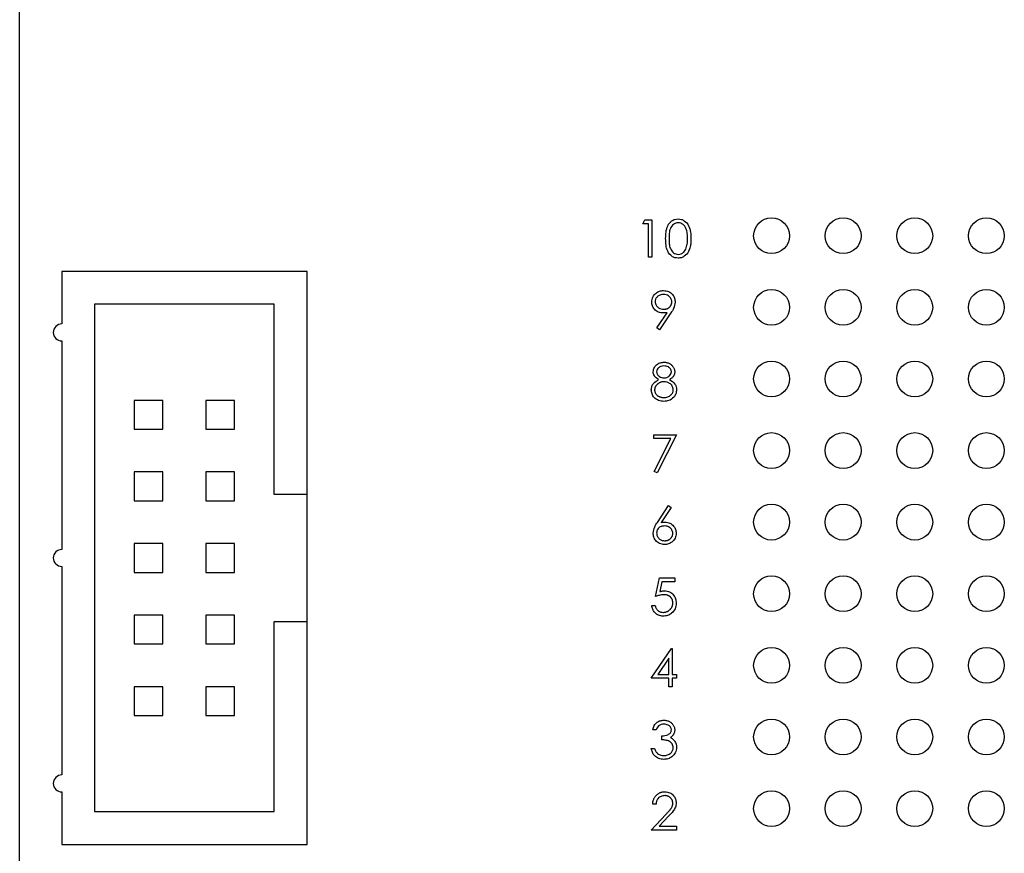
# Model space of a CAD drawing. Units: inches. Extents: x 0.1 to 11.2, y 0.1 to 7.3.
# Drawn here: x 5.7 to 7.1, y 4.2 to 5.4 of the extents above; entities that cross this region are included whole.
import ezdxf

# ---------------------------------------------------------------- set-up
doc = ezdxf.new("R2010")
doc.units = ezdxf.units.IN
doc.header["$LTSCALE"] = 0.666667
doc.header["$MEASUREMENT"] = 0

msp = doc.modelspace()

# ---------------------------------------------------------------- linework, layer by layer
at = {"color": 7, "linetype": 'Continuous', "lineweight": 25}
for p, q in [((5.6844, 3.3949), (5.6844, 5.8949)), ((6.5545, 5.1117), (6.5575, 5.117)), ((6.5575, 5.117), (6.5671, 5.117)), ((6.5671, 5.117), (6.5671, 5.0649)), ((6.5625, 5.1117), (6.5545, 5.1117)), ((6.5625, 5.0649), (6.5625, 5.1117)), ((6.5671, 5.0649), (6.5625, 5.0649)), ((5.7432, 5.0449), (5.7432, 4.9717)), ((6.0857, 5.0449), (5.7432, 5.0449)), ((6.0857, 4.7335), (6.0857, 5.0449)), ((6.04, 4.9993), (5.7888, 4.9993)), ((5.7888, 4.9993), (5.7888, 4.2906)), ((6.04, 4.7335), (6.04, 4.9993)), ((6.5741, 4.9662), (6.5885, 4.9874)), ((6.5938, 4.987), (6.5778, 4.9636)), ((6.5778, 4.9636), (6.5741, 4.9662)), ((5.7432, 4.9481), (5.7432, 4.6567)), ((5.8444, 4.865), (5.8444, 4.8248)), ((5.8845, 4.865), (5.8444, 4.865)), ((5.8845, 4.8248), (5.8845, 4.865)), ((5.9444, 4.865), (5.9444, 4.8248)), ((5.9845, 4.865), (5.9444, 4.865)), ((5.9845, 4.8248), (5.9845, 4.865)), ((5.8444, 4.8248), (5.8845, 4.8248)), ((5.9444, 4.8248), (5.9845, 4.8248)), ((6.5698, 4.817), (6.6018, 4.817)), ((6.5698, 4.8117), (6.5698, 4.817)), ((6.6018, 4.817), (6.5745, 4.7636)), ((6.5939, 4.8117), (6.5698, 4.8117)), ((6.5704, 4.7658), (6.5939, 4.8117)), ((5.8444, 4.765), (5.8444, 4.7248)), ((5.8845, 4.765), (5.8444, 4.765)), ((5.8845, 4.7248), (5.8845, 4.765)), ((5.9444, 4.765), (5.9444, 4.7248)), ((5.9845, 4.765), (5.9444, 4.765)), ((5.9845, 4.7248), (5.9845, 4.765)), ((6.5745, 4.7636), (6.5704, 4.7658)), ((6.0857, 4.7335), (6.04, 4.7335)), ((6.0857, 4.5563), (6.0857, 4.7335)), ((5.8444, 4.7248), (5.8845, 4.7248)), ((5.9444, 4.7248), (5.9845, 4.7248)), ((6.5749, 4.6946), (6.5905, 4.7183)), ((6.5905, 4.7183), (6.5941, 4.7155)), ((6.5941, 4.7155), (6.5803, 4.6945)), ((5.8444, 4.665), (5.8444, 4.6248)), ((5.8845, 4.665), (5.8444, 4.665)), ((5.8845, 4.6248), (5.8845, 4.665)), ((5.9444, 4.665), (5.9444, 4.6248)), ((5.9845, 4.665), (5.9444, 4.665)), ((5.9845, 4.6248), (5.9845, 4.665)), ((5.7432, 4.6331), (5.7432, 4.3418)), ((5.8444, 4.6248), (5.8845, 4.6248)), ((5.9444, 4.6248), (5.9845, 4.6248)), ((6.5725, 4.591), (6.5778, 4.617)), ((6.5778, 4.617), (6.5992, 4.617)), ((6.5814, 4.6117), (6.5786, 4.598)), ((6.5992, 4.6117), (6.5814, 4.6117)), ((6.5992, 4.617), (6.5992, 4.6117)), ((5.8444, 4.565), (5.8444, 4.5248)), ((5.8845, 4.565), (5.8444, 4.565)), ((5.8845, 4.5248), (5.8845, 4.565)), ((5.9444, 4.565), (5.9444, 4.5248)), ((5.9845, 4.565), (5.9444, 4.565)), ((5.9845, 4.5248), (5.9845, 4.565)), ((6.5671, 4.5783), (6.5718, 4.5783)), ((6.04, 4.2906), (6.04, 4.5563)), ((6.04, 4.5563), (6.0857, 4.5563)), ((6.0857, 4.2449), (6.0857, 4.5563)), ((5.8444, 4.5248), (5.8845, 4.5248)), ((5.9444, 4.5248), (5.9845, 4.5248)), ((6.5664, 4.4769), (6.5949, 4.5183)), ((6.5949, 4.5183), (6.5958, 4.5183)), ((6.5958, 4.5183), (6.5958, 4.4823)), ((6.5911, 4.5049), (6.5756, 4.4823)), ((6.5911, 4.4823), (6.5911, 4.5049)), ((6.5911, 4.4769), (6.5664, 4.4769)), ((6.5756, 4.4823), (6.5911, 4.4823)), ((6.5911, 4.4649), (6.5911, 4.4769)), ((6.5958, 4.4823), (6.6018, 4.4823)), ((6.6018, 4.4769), (6.5958, 4.4769)), ((6.5958, 4.4769), (6.5958, 4.4649)), ((6.6018, 4.4823), (6.6018, 4.4769)), ((5.8444, 4.465), (5.8444, 4.4248)), ((5.8845, 4.465), (5.8444, 4.465)), ((5.8845, 4.4248), (5.8845, 4.465)), ((5.9444, 4.465), (5.9444, 4.4248)), ((5.9845, 4.465), (5.9444, 4.465)), ((5.9845, 4.4248), (5.9845, 4.465)), ((6.5958, 4.4649), (6.5911, 4.4649)), ((5.8444, 4.4248), (5.8845, 4.4248)), ((5.9444, 4.4248), (5.9845, 4.4248)), ((6.5731, 4.405), (6.5684, 4.405)), ((6.5811, 4.391), (6.5811, 4.3963)), ((6.5664, 4.3789), (6.5711, 4.3789)), ((5.7432, 4.3182), (5.7432, 4.2449)), ((5.7888, 4.2906), (6.04, 4.2906)), ((6.5731, 4.301), (6.5684, 4.301)), ((6.5664, 4.2649), (6.5866, 4.2865)), ((6.5906, 4.2842), (6.5776, 4.2703)), ((6.6018, 4.2649), (6.5664, 4.2649)), ((6.5776, 4.2703), (6.6018, 4.2703)), ((6.6018, 4.2703), (6.6018, 4.2649)), ((5.7432, 4.2449), (6.0857, 4.2449))]:
    msp.add_line(p, q, dxfattribs=at)
for centre in [(6.7344, 5.0949), (6.8344, 5.0949), (6.9344, 5.0949), (7.0344, 5.0949), (6.7344, 4.9949), (6.8344, 4.9949), (6.9344, 4.9949), (7.0344, 4.9949), (6.7344, 4.8949), (6.8344, 4.8949), (6.9344, 4.8949), (7.0344, 4.8949), (6.7344, 4.7949), (6.8344, 4.7949), (6.9344, 4.7949), (7.0344, 4.7949), (6.7344, 4.6949), (6.8344, 4.6949), (6.9344, 4.6949), (7.0344, 4.6949), (6.7344, 4.5949), (6.8344, 4.5949), (6.9344, 4.5949), (7.0344, 4.5949), (6.7344, 4.4949), (6.8344, 4.4949), (6.9344, 4.4949), (7.0344, 4.4949), (6.7344, 4.3949), (6.8344, 4.3949), (6.9344, 4.3949), (7.0344, 4.3949), (6.7344, 4.2949), (6.8344, 4.2949), (6.9344, 4.2949), (7.0344, 4.2949)]:
    msp.add_circle(centre, 0.025, dxfattribs=at)
for centre in [(5.7432, 4.9599), (5.7432, 4.6449), (5.7432, 4.33)]:
    msp.add_arc(centre, 0.0118, 90, 270, dxfattribs=at)
for points, knots in [([(6.5865, 5.0909), (6.5866, 5.094), (6.5867, 5.1001), (6.5886, 5.1076), (6.5918, 5.1128), (6.5952, 5.1159), (6.5994, 5.118), (6.6024, 5.1182), (6.6039, 5.1183)], [0, 0, 0, 0, 0.2505216, 0.5001732, 0.6252767, 0.7501792, 0.8751151, 1, 1, 1, 1]), ([(6.6039, 5.1183), (6.6055, 5.1182), (6.6085, 5.118), (6.6141, 5.1153), (6.6191, 5.1091), (6.6216, 5.1001), (6.6218, 5.094), (6.6219, 5.0909)], [0, 0, 0, 0, 0.125175, 0.25031, 0.498844, 0.749001, 1, 1, 1, 1]), ([(6.6041, 5.113), (6.6029, 5.1129), (6.6005, 5.1126), (6.5973, 5.1108), (6.5948, 5.1082), (6.5925, 5.104), (6.5913, 5.0981), (6.5912, 5.0933), (6.5912, 5.091)], [0, 0, 0, 0, 0.124889, 0.249927, 0.374774, 0.499796, 0.749507, 1, 1, 1, 1]), ([(6.6172, 5.091), (6.6172, 5.0933), (6.617, 5.0981), (6.6153, 5.1051), (6.6119, 5.1102), (6.6077, 5.1126), (6.6053, 5.1129), (6.6041, 5.113)], [0, 0, 0, 0, 0.250933, 0.501331, 0.74966, 0.874959, 1, 1, 1, 1]), ([(6.6039, 5.0636), (6.6024, 5.0637), (6.5994, 5.064), (6.5938, 5.0667), (6.5889, 5.0729), (6.5867, 5.0818), (6.5866, 5.0879), (6.5865, 5.0909)], [0, 0, 0, 0, 0.1251741, 0.2503687, 0.4987686, 0.7489497, 1, 1, 1, 1]), ([(6.5912, 5.091), (6.5912, 5.0886), (6.5913, 5.0838), (6.5927, 5.0767), (6.5963, 5.0717), (6.6005, 5.0693), (6.6029, 5.0691), (6.6041, 5.0689)], [0, 0, 0, 0, 0.2510697, 0.5013273, 0.7495872, 0.8748741, 1, 1, 1, 1]), ([(6.6219, 5.0909), (6.6218, 5.0879), (6.6216, 5.0818), (6.6191, 5.0728), (6.6141, 5.0667), (6.6085, 5.064), (6.6055, 5.0637), (6.6039, 5.0636)], [0, 0, 0, 0, 0.250997, 0.50113, 0.749614, 0.874801, 1, 1, 1, 1]), ([(6.6152, 5.0779), (6.6159, 5.0803), (6.6171, 5.0846), (6.6172, 5.089), (6.6172, 5.091)], [0, 0, 0, 0, 0.559614, 1, 1, 1, 1]), ([(6.6041, 5.0689), (6.6055, 5.0691), (6.6083, 5.0695), (6.6127, 5.0724), (6.6143, 5.0758), (6.6152, 5.0779)], [0, 0, 0, 0, 0.280262, 0.560773, 1, 1, 1, 1]), ([(6.5671, 5.0024), (6.5674, 5.0048), (6.568, 5.0096), (6.5726, 5.0148), (6.578, 5.0178), (6.5818, 5.0182), (6.5837, 5.0183)], [0, 0, 0, 0, 0.279525, 0.558817, 0.779387, 1, 1, 1, 1]), ([(6.5834, 5.013), (6.5818, 5.0128), (6.5786, 5.0125), (6.5748, 5.0099), (6.5722, 5.0065), (6.5719, 5.0039), (6.5718, 5.0027)], [0, 0, 0, 0, 0.280053, 0.560016, 0.780133, 1, 1, 1, 1]), ([(6.5952, 5.0027), (6.5949, 5.0043), (6.5944, 5.0075), (6.591, 5.0108), (6.5873, 5.0127), (6.5847, 5.0129), (6.5834, 5.013)], [0, 0, 0, 0, 0.278702, 0.558496, 0.779157, 1, 1, 1, 1]), ([(6.5837, 5.0183), (6.5861, 5.0181), (6.5908, 5.0175), (6.5962, 5.0133), (6.5993, 5.0079), (6.5996, 5.0042), (6.5998, 5.0023)], [0, 0, 0, 0, 0.279694, 0.559157, 0.779593, 1, 1, 1, 1]), ([(6.5831, 4.987), (6.5807, 4.9872), (6.5761, 4.9877), (6.5709, 4.9918), (6.5676, 4.9969), (6.5673, 5.0006), (6.5671, 5.0024)], [0, 0, 0, 0, 0.279847, 0.559479, 0.77964, 1, 1, 1, 1]), ([(6.5718, 5.0027), (6.572, 5.001), (6.5726, 4.9977), (6.5761, 4.9944), (6.58, 4.9926), (6.5826, 4.9924), (6.5839, 4.9923)], [0, 0, 0, 0, 0.278449, 0.558364, 0.779052, 1, 1, 1, 1]), ([(6.5839, 4.9923), (6.5843, 4.9923), (6.5851, 4.9923), (6.5863, 4.9925), (6.5874, 4.9927), (6.5885, 4.993), (6.5895, 4.9935), (6.5904, 4.994), (6.5913, 4.9946), (6.5921, 4.9953), (6.5928, 4.9961), (6.5934, 4.9969), (6.594, 4.9978), (6.5944, 4.9987), (6.5947, 4.9996), (6.595, 5.0006), (6.5951, 5.0016), (6.5951, 5.0023), (6.5952, 5.0027)], [0, 0, 0, 0, 0.072713, 0.1415475, 0.2083625, 0.2724616, 0.33539, 0.3977113, 0.4593834, 0.5220982, 0.5843148, 0.6443919, 0.703345, 0.7615089, 0.8200305, 0.878517, 0.9382645, 1, 1, 1, 1]), ([(6.5998, 5.0023), (6.5993, 4.9992), (6.5984, 4.9937), (6.5952, 4.9891), (6.5938, 4.987)], [0, 0, 0, 0, 0.55816, 1, 1, 1, 1]), ([(6.5885, 4.9874), (6.5876, 4.9872), (6.5858, 4.987), (6.584, 4.987), (6.5831, 4.987)], [0, 0, 0, 0, 0.5078576, 1, 1, 1, 1]), ([(6.5691, 4.905), (6.5695, 4.9071), (6.5702, 4.9112), (6.5745, 4.9156), (6.5794, 4.9179), (6.5827, 4.9182), (6.5844, 4.9183)], [0, 0, 0, 0, 0.27882, 0.558479, 0.779166, 1, 1, 1, 1]), ([(6.5841, 4.913), (6.5827, 4.9129), (6.58, 4.9127), (6.5767, 4.9108), (6.5742, 4.9081), (6.5739, 4.906), (6.5738, 4.9049)], [0, 0, 0, 0, 0.280689, 0.560617, 0.780649, 1, 1, 1, 1]), ([(6.5945, 4.905), (6.5942, 4.9063), (6.5936, 4.909), (6.5898, 4.9125), (6.5863, 4.9128), (6.5841, 4.913)], [0, 0, 0, 0, 0.278944, 0.559976, 1, 1, 1, 1]), ([(6.5844, 4.9183), (6.585, 4.9183), (6.5863, 4.9183), (6.5883, 4.9179), (6.5901, 4.9173), (6.5918, 4.9165), (6.5935, 4.9155), (6.5949, 4.9143), (6.5962, 4.913), (6.5972, 4.9115), (6.5981, 4.9099), (6.5987, 4.9083), (6.5991, 4.9066), (6.5991, 4.9054), (6.5992, 4.9048)], [0, 0, 0, 0, 0.08941, 0.176306, 0.262626, 0.349446, 0.435498, 0.518928, 0.601355, 0.684256, 0.765807, 0.844877, 0.92228, 1, 1, 1, 1]), ([(6.5767, 4.8939), (6.5745, 4.8954), (6.5714, 4.8975), (6.5694, 4.9019), (6.5692, 4.9039), (6.5691, 4.905)], [0, 0, 0, 0, 0.557753, 0.778949, 1, 1, 1, 1]), ([(6.5738, 4.9049), (6.5741, 4.9035), (6.5747, 4.9008), (6.5778, 4.8981), (6.581, 4.8965), (6.5832, 4.8964), (6.5843, 4.8963)], [0, 0, 0, 0, 0.277778, 0.558235, 0.779102, 1, 1, 1, 1]), ([(6.5843, 4.8963), (6.5857, 4.8965), (6.5884, 4.8967), (6.5918, 4.8989), (6.594, 4.9018), (6.5943, 4.9039), (6.5945, 4.905)], [0, 0, 0, 0, 0.280188, 0.560119, 0.780412, 1, 1, 1, 1]), ([(6.5992, 4.9048), (6.5991, 4.9043), (6.5991, 4.9032), (6.5987, 4.9015), (6.5982, 4.9), (6.5973, 4.8986), (6.5963, 4.8973), (6.595, 4.8961), (6.5935, 4.8949), (6.5923, 4.8943), (6.5918, 4.8939)], [0, 0, 0, 0, 0.121904, 0.239413, 0.35541, 0.472091, 0.592859, 0.718703, 0.854892, 1, 1, 1, 1]), ([(6.5664, 4.8797), (6.5666, 4.8814), (6.567, 4.8849), (6.5705, 4.8903), (6.5743, 4.8926), (6.5767, 4.8939)], [0, 0, 0, 0, 0.279984, 0.559868, 1, 1, 1, 1]), ([(6.5844, 4.891), (6.584, 4.891), (6.583, 4.8909), (6.5817, 4.8908), (6.5804, 4.8905), (6.5792, 4.8901), (6.5781, 4.8896), (6.5769, 4.889), (6.5759, 4.8883), (6.5749, 4.8875), (6.574, 4.8867), (6.5733, 4.8858), (6.5726, 4.8848), (6.5721, 4.8838), (6.5716, 4.8828), (6.5713, 4.8817), (6.5712, 4.8806), (6.5711, 4.8799), (6.5711, 4.8795)], [0, 0, 0, 0, 0.071269, 0.139812, 0.206497, 0.271535, 0.336082, 0.400528, 0.464984, 0.53005, 0.594423, 0.655583, 0.714849, 0.772115, 0.828999, 0.885122, 0.942079, 1, 1, 1, 1]), ([(6.5972, 4.88), (6.5969, 4.8817), (6.5962, 4.8852), (6.5925, 4.8886), (6.5885, 4.8907), (6.5858, 4.8909), (6.5844, 4.891)], [0, 0, 0, 0, 0.27834, 0.558566, 0.779193, 1, 1, 1, 1]), ([(6.5918, 4.8939), (6.5947, 4.8921), (6.5988, 4.8897), (6.6015, 4.8841), (6.6017, 4.8814), (6.6018, 4.8801)], [0, 0, 0, 0, 0.558246, 0.77909, 1, 1, 1, 1]), ([(6.5841, 4.8636), (6.5815, 4.8637), (6.5765, 4.8641), (6.5707, 4.8683), (6.5671, 4.8738), (6.5667, 4.8777), (6.5664, 4.8797)], [0, 0, 0, 0, 0.28055, 0.559272, 0.779821, 1, 1, 1, 1]), ([(6.5711, 4.8795), (6.5711, 4.879), (6.5712, 4.8781), (6.5715, 4.8767), (6.572, 4.8754), (6.5727, 4.8741), (6.5736, 4.873), (6.5747, 4.8719), (6.5759, 4.871), (6.5773, 4.8702), (6.5789, 4.8697), (6.5805, 4.8692), (6.5823, 4.869), (6.5835, 4.8689), (6.5841, 4.8689)], [0, 0, 0, 0, 0.074898, 0.148596, 0.224471, 0.302323, 0.381919, 0.461149, 0.542417, 0.626716, 0.714597, 0.804903, 0.900127, 1, 1, 1, 1]), ([(6.5841, 4.8689), (6.5859, 4.8691), (6.5895, 4.8693), (6.5938, 4.872), (6.5967, 4.8758), (6.597, 4.8786), (6.5972, 4.88)], [0, 0, 0, 0, 0.2805524, 0.5599279, 0.7801466, 1, 1, 1, 1]), ([(6.5979, 4.8693), (6.5956, 4.8674), (6.5916, 4.864), (6.5864, 4.8637), (6.5841, 4.8636)], [0, 0, 0, 0, 0.557806, 1, 1, 1, 1]), ([(6.6018, 4.8801), (6.6016, 4.8779), (6.6012, 4.8739), (6.5989, 4.8707), (6.5979, 4.8693)], [0, 0, 0, 0, 0.559398, 1, 1, 1, 1]), ([(6.5691, 4.6794), (6.5696, 4.6825), (6.5705, 4.688), (6.5736, 4.6925), (6.5749, 4.6946)], [0, 0, 0, 0, 0.558287, 1, 1, 1, 1]), ([(6.5847, 4.6896), (6.5831, 4.6895), (6.58, 4.6892), (6.5763, 4.6865), (6.5741, 4.683), (6.5739, 4.6805), (6.5738, 4.6793)], [0, 0, 0, 0, 0.280107, 0.559534, 0.779741, 1, 1, 1, 1]), ([(6.5803, 4.6945), (6.5812, 4.6946), (6.583, 4.6949), (6.5848, 4.6949), (6.5857, 4.695)], [0.0002065, 0.0002065, 0.0002065, 0.0002065, 0.5126593, 1, 1, 1, 1]), ([(6.5965, 4.6793), (6.5963, 4.6809), (6.5958, 4.6842), (6.5923, 4.6875), (6.5886, 4.6894), (6.586, 4.6895), (6.5847, 4.6896)], [0, 0, 0, 0, 0.278738, 0.558616, 0.779149, 1, 1, 1, 1]), ([(6.5857, 4.695), (6.588, 4.6947), (6.5926, 4.6942), (6.5976, 4.69), (6.6007, 4.6849), (6.601, 4.6813), (6.6012, 4.6795)], [0, 0, 0, 0, 0.279612, 0.559325, 0.779519, 1, 1, 1, 1]), ([(6.5849, 4.6636), (6.5826, 4.6639), (6.5779, 4.6644), (6.5726, 4.6687), (6.5697, 4.674), (6.5693, 4.6776), (6.5691, 4.6794)], [0, 0, 0, 0, 0.279717, 0.559104, 0.779553, 1, 1, 1, 1]), ([(6.5738, 4.6793), (6.574, 4.6777), (6.5745, 4.6745), (6.5777, 4.6712), (6.5814, 4.6692), (6.5839, 4.669), (6.5851, 4.6689)], [0, 0, 0, 0, 0.279035, 0.558751, 0.779263, 1, 1, 1, 1]), ([(6.6012, 4.6795), (6.6009, 4.6772), (6.6004, 4.6724), (6.5959, 4.6671), (6.5905, 4.6641), (6.5868, 4.6638), (6.5849, 4.6636)], [0, 0, 0, 0, 0.279639, 0.558966, 0.779504, 1, 1, 1, 1]), ([(6.5851, 4.6689), (6.5855, 4.6689), (6.5863, 4.669), (6.5874, 4.6691), (6.5885, 4.6693), (6.5895, 4.6697), (6.5905, 4.6701), (6.5914, 4.6706), (6.5923, 4.6712), (6.5932, 4.6719), (6.594, 4.6727), (6.5946, 4.6735), (6.5952, 4.6744), (6.5957, 4.6753), (6.596, 4.6762), (6.5963, 4.6772), (6.5965, 4.6782), (6.5965, 4.6789), (6.5965, 4.6793)], [0.0000509, 0.0000509, 0.0000509, 0.0000509, 0.0679624, 0.1332834, 0.1978353, 0.260892, 0.3233765, 0.3863501, 0.4496377, 0.5147953, 0.5792399, 0.6418142, 0.7013586, 0.7607268, 0.8192221, 0.8787162, 0.9381474, 1, 1, 1, 1]), ([(6.5839, 4.5936), (6.5817, 4.5934), (6.5778, 4.593), (6.5741, 4.5916), (6.5725, 4.591)], [0, 0, 0, 0, 0.559326, 1, 1, 1, 1]), ([(6.5786, 4.598), (6.5792, 4.5981), (6.5803, 4.5984), (6.5818, 4.5987), (6.5833, 4.5989), (6.5843, 4.599), (6.5848, 4.599)], [0.0001088, 0.0001088, 0.0001088, 0.0001088, 0.2750684, 0.5329015, 0.7739735, 1, 1, 1, 1]), ([(6.5965, 4.5821), (6.5965, 4.5826), (6.5965, 4.5834), (6.5963, 4.5846), (6.596, 4.5857), (6.5957, 4.5868), (6.5952, 4.5878), (6.5946, 4.5887), (6.5939, 4.5896), (6.5931, 4.5905), (6.5922, 4.5912), (6.5912, 4.5919), (6.5902, 4.5924), (6.5891, 4.5929), (6.5879, 4.5932), (6.5866, 4.5935), (6.5853, 4.5936), (6.5844, 4.5936), (6.5839, 4.5936)], [0, 0, 0, 0, 0.065351, 0.127916, 0.18836, 0.247216, 0.30563, 0.36377, 0.422661, 0.482687, 0.5433, 0.604118, 0.664965, 0.727413, 0.791468, 0.858055, 0.927037, 1, 1, 1, 1]), ([(6.5848, 4.599), (6.5873, 4.5987), (6.5922, 4.5982), (6.5977, 4.5935), (6.6008, 4.5878), (6.601, 4.5839), (6.6012, 4.5819)], [0, 0, 0, 0, 0.2796752, 0.5590071, 0.7792862, 1, 1, 1, 1]), ([(6.6012, 4.5819), (6.6009, 4.5792), (6.6003, 4.5738), (6.5956, 4.5676), (6.5894, 4.5641), (6.5851, 4.5637), (6.583, 4.5636)], [0, 0, 0, 0, 0.279866, 0.559274, 0.779426, 1, 1, 1, 1]), ([(6.5833, 4.5689), (6.5837, 4.5689), (6.5846, 4.569), (6.5859, 4.5692), (6.5871, 4.5694), (6.5883, 4.5699), (6.5895, 4.5704), (6.5906, 4.571), (6.5916, 4.5718), (6.5926, 4.5727), (6.5935, 4.5737), (6.5943, 4.5747), (6.595, 4.5758), (6.5955, 4.5769), (6.596, 4.5782), (6.5963, 4.5794), (6.5965, 4.5808), (6.5965, 4.5817), (6.5965, 4.5821)], [0.0000252, 0.0000252, 0.0000252, 0.0000252, 0.0642073, 0.1264247, 0.1876803, 0.2482164, 0.3083051, 0.369661, 0.4316986, 0.4959469, 0.559758, 0.6222954, 0.6839106, 0.7450924, 0.8067402, 0.8690866, 0.93329, 1, 1, 1, 1]), ([(6.583, 4.5636), (6.5808, 4.5638), (6.5763, 4.5643), (6.5713, 4.5683), (6.5681, 4.5731), (6.5675, 4.5766), (6.5671, 4.5783)], [0, 0, 0, 0, 0.279573, 0.559015, 0.779394, 1, 1, 1, 1]), ([(6.5718, 4.5783), (6.5722, 4.5768), (6.573, 4.5739), (6.5762, 4.5709), (6.5797, 4.5692), (6.5821, 4.569), (6.5833, 4.5689)], [0, 0, 0, 0, 0.280045, 0.559145, 0.779509, 1, 1, 1, 1]), ([(6.5684, 4.405), (6.569, 4.407), (6.5702, 4.411), (6.5742, 4.4154), (6.579, 4.418), (6.5823, 4.4182), (6.5839, 4.4183)], [0, 0, 0, 0, 0.280252, 0.559665, 0.779764, 1, 1, 1, 1]), ([(6.5839, 4.4183), (6.5846, 4.4183), (6.586, 4.4183), (6.5879, 4.4179), (6.5899, 4.4173), (6.5917, 4.4165), (6.5934, 4.4155), (6.5949, 4.4143), (6.5961, 4.413), (6.5972, 4.4115), (6.5981, 4.4099), (6.5987, 4.4082), (6.5991, 4.4065), (6.5991, 4.4054), (6.5992, 4.4048)], [0.0000233, 0.0000233, 0.0000233, 0.0000233, 0.0902542, 0.1785398, 0.266093, 0.354631, 0.4418862, 0.5257469, 0.6081136, 0.6901973, 0.7708215, 0.8483262, 0.9240117, 1, 1, 1, 1]), ([(6.584, 4.413), (6.5827, 4.4129), (6.58, 4.4127), (6.5756, 4.4101), (6.5741, 4.4069), (6.5731, 4.405)], [0, 0, 0, 0, 0.280616, 0.560328, 1, 1, 1, 1]), ([(6.5811, 4.3963), (6.5841, 4.3966), (6.5885, 4.397), (6.5928, 4.4), (6.5943, 4.4026), (6.5944, 4.4041), (6.5945, 4.4048)], [0, 0, 0, 0, 0.4994841, 0.7490083, 0.8745391, 1, 1, 1, 1]), ([(6.5945, 4.4048), (6.5942, 4.4062), (6.5937, 4.4089), (6.5897, 4.4123), (6.5862, 4.4127), (6.584, 4.413)], [0, 0, 0, 0, 0.27881, 0.559981, 1, 1, 1, 1]), ([(6.5992, 4.4048), (6.5991, 4.4043), (6.5991, 4.4032), (6.5988, 4.4016), (6.5983, 4.4001), (6.5977, 4.3987), (6.5968, 4.3974), (6.5957, 4.3962), (6.5945, 4.3951), (6.5936, 4.3944), (6.5931, 4.3941)], [0, 0, 0, 0, 0.128068, 0.250608, 0.37063, 0.490072, 0.610375, 0.734313, 0.863217, 1, 1, 1, 1]), ([(6.5972, 4.3799), (6.5971, 4.3809), (6.5969, 4.3827), (6.5953, 4.386), (6.5919, 4.3892), (6.5865, 4.3906), (6.5829, 4.3908), (6.5811, 4.391)], [0, 0, 0, 0, 0.125257, 0.250488, 0.499223, 0.748993, 1, 1, 1, 1]), ([(6.5931, 4.3941), (6.5943, 4.3935), (6.5965, 4.3923), (6.598, 4.3905), (6.5987, 4.3897)], [0, 0, 0, 0, 0.5598114, 1, 1, 1, 1]), ([(6.5987, 4.3897), (6.5997, 4.3881), (6.6015, 4.3852), (6.6017, 4.3819), (6.6018, 4.3804)], [0, 0, 0, 0, 0.559464, 1, 1, 1, 1]), ([(6.5838, 4.3636), (6.5814, 4.3638), (6.5767, 4.3642), (6.571, 4.3682), (6.5677, 4.3735), (6.5669, 4.3771), (6.5664, 4.3789)], [0, 0, 0, 0, 0.279852, 0.558994, 0.779262, 1, 1, 1, 1]), ([(6.5711, 4.3789), (6.5716, 4.3774), (6.5724, 4.3747), (6.5744, 4.3727), (6.5752, 4.3717)], [0, 0, 0, 0, 0.560659, 1, 1, 1, 1]), ([(6.6018, 4.3804), (6.6015, 4.3778), (6.6007, 4.3727), (6.5958, 4.3671), (6.5899, 4.3641), (6.5858, 4.3637), (6.5838, 4.3636)], [0, 0, 0, 0, 0.279305, 0.558869, 0.779306, 1, 1, 1, 1]), ([(6.5839, 4.3689), (6.5857, 4.3691), (6.5893, 4.3693), (6.5937, 4.372), (6.5966, 4.3757), (6.597, 4.3785), (6.5972, 4.3799)], [0, 0, 0, 0, 0.280558, 0.560157, 0.780274, 1, 1, 1, 1]), ([(6.5752, 4.3717), (6.5767, 4.3708), (6.5794, 4.3691), (6.5825, 4.369), (6.5839, 4.3689)], [0, 0, 0, 0, 0.558558, 1, 1, 1, 1]), ([(6.5684, 4.301), (6.5685, 4.3016), (6.5685, 4.3028), (6.5688, 4.3046), (6.5692, 4.3063), (6.5698, 4.3079), (6.5705, 4.3094), (6.5713, 4.3109), (6.5723, 4.3122), (6.5735, 4.3135), (6.5747, 4.3146), (6.576, 4.3156), (6.5774, 4.3165), (6.5789, 4.3172), (6.5804, 4.3177), (6.582, 4.3181), (6.5837, 4.3183), (6.5848, 4.3183), (6.5854, 4.3183)], [0, 0, 0, 0, 0.068791, 0.135103, 0.198979, 0.261904, 0.323495, 0.385195, 0.446969, 0.509765, 0.572251, 0.633405, 0.693251, 0.752583, 0.812579, 0.873275, 0.93555, 1, 1, 1, 1]), ([(6.5854, 4.3183), (6.5878, 4.3181), (6.5924, 4.3177), (6.5975, 4.3135), (6.6007, 4.3083), (6.601, 4.3047), (6.6012, 4.3029)], [0, 0, 0, 0, 0.27994, 0.559224, 0.779563, 1, 1, 1, 1]), ([(6.5852, 4.313), (6.5834, 4.3128), (6.5799, 4.3125), (6.5758, 4.3092), (6.5737, 4.3051), (6.5733, 4.3024), (6.5731, 4.301)], [0, 0, 0, 0, 0.279725, 0.558848, 0.779179, 1, 1, 1, 1]), ([(6.5965, 4.3024), (6.5965, 4.3028), (6.5965, 4.3035), (6.5963, 4.3045), (6.596, 4.3055), (6.5957, 4.3065), (6.5952, 4.3074), (6.5946, 4.3083), (6.594, 4.3091), (6.5932, 4.3099), (6.5924, 4.3106), (6.5915, 4.3113), (6.5906, 4.3118), (6.5896, 4.3122), (6.5885, 4.3126), (6.5875, 4.3128), (6.5863, 4.313), (6.5856, 4.313), (6.5852, 4.313)], [0, 0, 0, 0, 0.061965, 0.122122, 0.180988, 0.239933, 0.299906, 0.359989, 0.421776, 0.486576, 0.551535, 0.615018, 0.677259, 0.73973, 0.80305, 0.866495, 0.931973, 1, 1, 1, 1]), ([(6.5866, 4.2865), (6.5871, 4.287), (6.5881, 4.288), (6.5894, 4.2894), (6.5906, 4.2908), (6.5917, 4.292), (6.5926, 4.2931), (6.5934, 4.2941), (6.5941, 4.2951), (6.5948, 4.2962), (6.5955, 4.2975), (6.5961, 4.2991), (6.5964, 4.3008), (6.5965, 4.3019), (6.5965, 4.3024)], [0, 0, 0, 0, 0.110803, 0.212829, 0.306101, 0.390647, 0.466924, 0.534481, 0.593587, 0.644557, 0.7362, 0.825024, 0.911986, 1, 1, 1, 1]), ([(6.6012, 4.3029), (6.601, 4.3008), (6.6005, 4.2967), (6.5964, 4.2904), (6.5928, 4.2865), (6.5906, 4.2842)], [0, 0, 0, 0, 0.279285, 0.559159, 1, 1, 1, 1])]:
    msp.add_open_spline(points, degree=3, knots=knots, dxfattribs=at)

doc.saveas('drawing.dxf')
